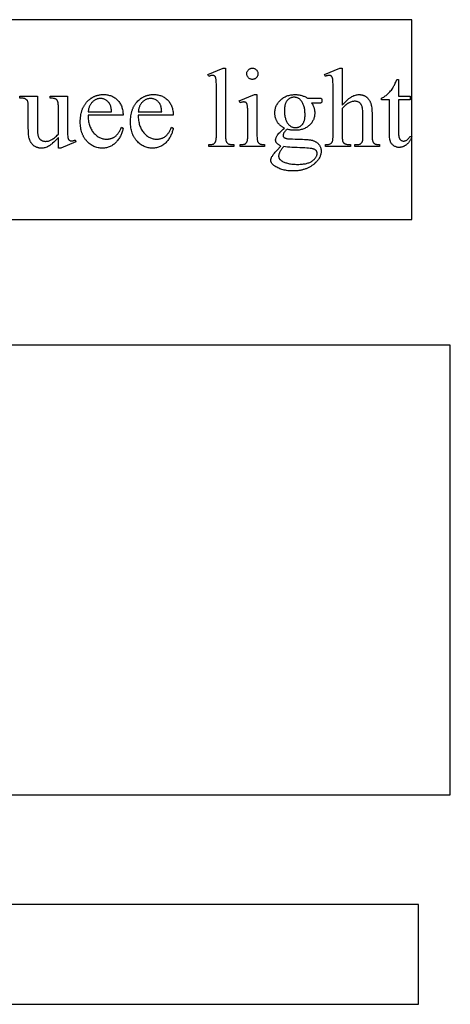
# Model space of a CAD drawing. Extents: x 0 to 124, y -46 to 68.
# Drawn here: x 17 to 25, y -23 to -3 of the extents above; entities that cross this region are included whole.
import ezdxf

# ---------------------------------------------------------------- set-up
doc = ezdxf.new("R2010")
doc.units = 0
doc.layers.add('LAYER_1', color=4, linetype='Continuous', true_color=0x00ffff)

msp = doc.modelspace()

# ---------------------------------------------------------------- linework, layer by layer
at = {"layer": 'LAYER_1'}
for points in [[(2.119, -7.207), (24.369, -7.207), (24.369, -3.207), (2.119, -3.207)], [(20.64, -4.178), (20.64, -5.519), (20.64, -5.542), (20.641, -5.563), (20.642, -5.582), (20.643, -5.598), (20.645, -5.613), (20.648, -5.626), (20.651, -5.636), (20.654, -5.645), (20.657, -5.653), (20.662, -5.66), (20.666, -5.666), (20.671, -5.672), (20.677, -5.678), (20.683, -5.683), (20.689, -5.688), (20.696, -5.692), (20.704, -5.696), (20.714, -5.699), (20.725, -5.702), (20.737, -5.704), (20.751, -5.706), (20.767, -5.707), (20.784, -5.708), (20.803, -5.708), (20.803, -5.748), (20.308, -5.748), (20.308, -5.708), (20.324, -5.708), (20.34, -5.707), (20.354, -5.706), (20.366, -5.704), (20.377, -5.702), (20.387, -5.7), (20.396, -5.697), (20.403, -5.694), (20.409, -5.69), (20.415, -5.685), (20.42, -5.68), (20.425, -5.675), (20.43, -5.668), (20.435, -5.662), (20.439, -5.654), (20.442, -5.646), (20.446, -5.637), (20.449, -5.626), (20.451, -5.613), (20.453, -5.598), (20.455, -5.581), (20.456, -5.562), (20.457, -5.542), (20.457, -5.519), (20.457, -4.601), (20.456, -4.524), (20.456, -4.491), (20.455, -4.463), (20.454, -4.439), (20.452, -4.419), (20.451, -4.403), (20.449, -4.391), (20.447, -4.381), (20.445, -4.373), (20.442, -4.365), (20.439, -4.358), (20.436, -4.352), (20.432, -4.346), (20.428, -4.341), (20.424, -4.337), (20.42, -4.334), (20.415, -4.331), (20.41, -4.329), (20.405, -4.327), (20.399, -4.325), (20.393, -4.324), (20.387, -4.323), (20.381, -4.323), (20.373, -4.323), (20.365, -4.324), (20.357, -4.325), (20.348, -4.327), (20.339, -4.33), (20.329, -4.333), (20.319, -4.336), (20.308, -4.341), (20.289, -4.302), (20.59, -4.178)], [(21.177, -4.178), (21.189, -4.179), (21.2, -4.18), (21.21, -4.183), (21.22, -4.187), (21.23, -4.191), (21.239, -4.197), (21.248, -4.203), (21.256, -4.211), (21.264, -4.219), (21.271, -4.228), (21.276, -4.237), (21.281, -4.247), (21.284, -4.257), (21.287, -4.268), (21.288, -4.278), (21.289, -4.29), (21.288, -4.301), (21.287, -4.312), (21.284, -4.323), (21.281, -4.333), (21.276, -4.343), (21.271, -4.352), (21.264, -4.361), (21.256, -4.369), (21.248, -4.377), (21.239, -4.384), (21.23, -4.39), (21.22, -4.394), (21.21, -4.398), (21.2, -4.4), (21.189, -4.402), (21.177, -4.402), (21.166, -4.402), (21.155, -4.4), (21.145, -4.398), (21.134, -4.394), (21.125, -4.39), (21.115, -4.384), (21.106, -4.377), (21.098, -4.369), (21.09, -4.361), (21.083, -4.352), (21.078, -4.343), (21.073, -4.333), (21.07, -4.323), (21.067, -4.312), (21.065, -4.301), (21.065, -4.29), (21.065, -4.278), (21.067, -4.268), (21.069, -4.257), (21.073, -4.247), (21.078, -4.237), (21.083, -4.228), (21.09, -4.219), (21.097, -4.211), (21.106, -4.203), (21.115, -4.197), (21.124, -4.191), (21.134, -4.187), (21.144, -4.183), (21.155, -4.18), (21.166, -4.179)], [(22.975, -4.178), (22.975, -4.918), (23.005, -4.886), (23.033, -4.857), (23.06, -4.83), (23.085, -4.807), (23.097, -4.797), (23.109, -4.787), (23.12, -4.778), (23.131, -4.77), (23.141, -4.763), (23.151, -4.756), (23.16, -4.75), (23.17, -4.745), (23.187, -4.736), (23.205, -4.728), (23.223, -4.722), (23.241, -4.717), (23.259, -4.712), (23.277, -4.709), (23.295, -4.708), (23.313, -4.707), (23.324, -4.707), (23.334, -4.708), (23.344, -4.709), (23.355, -4.71), (23.364, -4.712), (23.374, -4.714), (23.384, -4.716), (23.393, -4.719), (23.402, -4.722), (23.411, -4.726), (23.42, -4.729), (23.429, -4.734), (23.437, -4.738), (23.445, -4.743), (23.453, -4.749), (23.461, -4.755), (23.469, -4.761), (23.476, -4.767), (23.483, -4.774), (23.49, -4.782), (23.496, -4.789), (23.503, -4.798), (23.509, -4.806), (23.515, -4.815), (23.52, -4.825), (23.526, -4.835), (23.531, -4.845), (23.536, -4.856), (23.54, -4.867), (23.545, -4.879), (23.549, -4.891), (23.553, -4.904), (23.555, -4.913), (23.557, -4.923), (23.56, -4.934), (23.562, -4.946), (23.565, -4.973), (23.568, -5.003), (23.571, -5.037), (23.572, -5.075), (23.573, -5.117), (23.573, -5.162), (23.573, -5.519), (23.574, -5.542), (23.574, -5.564), (23.576, -5.583), (23.577, -5.6), (23.58, -5.616), (23.582, -5.629), (23.585, -5.641), (23.589, -5.651), (23.592, -5.657), (23.595, -5.663), (23.599, -5.669), (23.604, -5.674), (23.609, -5.679), (23.614, -5.684), (23.62, -5.689), (23.626, -5.693), (23.634, -5.696), (23.642, -5.699), (23.653, -5.702), (23.664, -5.704), (23.677, -5.706), (23.691, -5.707), (23.707, -5.708), (23.724, -5.708), (23.724, -5.748), (23.227, -5.748), (23.227, -5.708), (23.25, -5.708), (23.267, -5.708), (23.283, -5.707), (23.297, -5.705), (23.31, -5.703), (23.322, -5.7), (23.332, -5.696), (23.341, -5.692), (23.345, -5.689), (23.348, -5.687), (23.355, -5.681), (23.361, -5.675), (23.367, -5.668), (23.372, -5.66), (23.376, -5.652), (23.38, -5.643), (23.384, -5.633), (23.387, -5.623), (23.388, -5.618), (23.388, -5.61), (23.389, -5.588), (23.39, -5.558), (23.39, -5.519), (23.39, -5.162), (23.39, -5.122), (23.389, -5.086), (23.388, -5.054), (23.386, -5.025), (23.384, -4.999), (23.381, -4.977), (23.377, -4.959), (23.375, -4.951), (23.373, -4.944), (23.369, -4.932), (23.363, -4.92), (23.357, -4.909), (23.351, -4.899), (23.344, -4.89), (23.336, -4.881), (23.328, -4.873), (23.319, -4.867), (23.309, -4.86), (23.299, -4.855), (23.288, -4.851), (23.277, -4.847), (23.266, -4.844), (23.254, -4.842), (23.241, -4.841), (23.228, -4.841), (23.214, -4.841), (23.201, -4.842), (23.187, -4.845), (23.173, -4.848), (23.159, -4.852), (23.144, -4.857), (23.13, -4.863), (23.115, -4.869), (23.108, -4.873), (23.1, -4.877), (23.085, -4.887), (23.068, -4.899), (23.051, -4.913), (23.033, -4.928), (23.015, -4.945), (22.995, -4.964), (22.975, -4.985), (22.975, -5.519), (22.975, -5.544), (22.976, -5.566), (22.977, -5.586), (22.978, -5.604), (22.98, -5.618), (22.982, -5.631), (22.984, -5.641), (22.987, -5.648), (22.99, -5.655), (22.994, -5.661), (22.998, -5.666), (23.003, -5.672), (23.009, -5.677), (23.015, -5.682), (23.022, -5.687), (23.03, -5.691), (23.039, -5.695), (23.049, -5.698), (23.06, -5.701), (23.073, -5.704), (23.087, -5.706), (23.103, -5.707), (23.12, -5.708), (23.139, -5.708), (23.139, -5.748), (22.638, -5.748), (22.638, -5.708), (22.654, -5.708), (22.669, -5.707), (22.684, -5.705), (22.698, -5.703), (22.711, -5.7), (22.722, -5.696), (22.733, -5.692), (22.744, -5.687), (22.749, -5.684), (22.754, -5.68), (22.759, -5.676), (22.763, -5.671), (22.768, -5.666), (22.772, -5.659), (22.775, -5.653), (22.779, -5.645), (22.782, -5.636), (22.785, -5.626), (22.787, -5.613), (22.789, -5.598), (22.79, -5.582), (22.791, -5.563), (22.792, -5.542), (22.792, -5.519), (22.792, -4.604), (22.792, -4.526), (22.791, -4.493), (22.79, -4.465), (22.789, -4.44), (22.787, -4.42), (22.786, -4.403), (22.784, -4.391), (22.782, -4.382), (22.779, -4.373), (22.776, -4.365), (22.773, -4.358), (22.77, -4.352), (22.766, -4.346), (22.763, -4.341), (22.758, -4.337), (22.754, -4.334), (22.749, -4.331), (22.744, -4.329), (22.738, -4.327), (22.733, -4.325), (22.726, -4.324), (22.72, -4.323), (22.713, -4.323), (22.706, -4.323), (22.699, -4.324), (22.691, -4.325), (22.682, -4.327), (22.672, -4.33), (22.662, -4.333), (22.638, -4.341), (22.622, -4.302), (22.925, -4.178)], [(24.102, -4.405), (24.102, -4.737), (24.338, -4.737), (24.338, -4.814), (24.102, -4.814), (24.102, -5.47), (24.103, -5.493), (24.104, -5.515), (24.106, -5.534), (24.108, -5.543), (24.109, -5.552), (24.111, -5.56), (24.113, -5.567), (24.115, -5.574), (24.118, -5.581), (24.121, -5.587), (24.124, -5.593), (24.127, -5.598), (24.13, -5.602), (24.138, -5.61), (24.145, -5.617), (24.154, -5.623), (24.162, -5.628), (24.172, -5.632), (24.182, -5.634), (24.192, -5.636), (24.203, -5.636), (24.212, -5.636), (24.221, -5.635), (24.23, -5.633), (24.238, -5.631), (24.247, -5.628), (24.256, -5.624), (24.265, -5.619), (24.273, -5.614), (24.282, -5.608), (24.289, -5.601), (24.297, -5.594), (24.304, -5.586), (24.31, -5.577), (24.316, -5.568), (24.321, -5.558), (24.326, -5.547), (24.369, -5.547), (24.364, -5.56), (24.359, -5.573), (24.354, -5.586), (24.348, -5.598), (24.342, -5.609), (24.336, -5.621), (24.329, -5.631), (24.323, -5.642), (24.316, -5.652), (24.308, -5.661), (24.301, -5.67), (24.293, -5.679), (24.285, -5.687), (24.277, -5.695), (24.269, -5.703), (24.26, -5.71), (24.251, -5.716), (24.242, -5.723), (24.233, -5.728), (24.224, -5.734), (24.215, -5.739), (24.206, -5.743), (24.197, -5.747), (24.188, -5.751), (24.179, -5.754), (24.17, -5.757), (24.161, -5.759), (24.152, -5.761), (24.142, -5.762), (24.133, -5.764), (24.124, -5.764), (24.114, -5.764), (24.102, -5.764), (24.089, -5.763), (24.077, -5.76), (24.064, -5.757), (24.052, -5.753), (24.039, -5.749), (24.027, -5.743), (24.015, -5.736), (24.003, -5.729), (23.992, -5.721), (23.982, -5.712), (23.973, -5.702), (23.964, -5.692), (23.956, -5.68), (23.949, -5.668), (23.943, -5.656), (23.94, -5.649), (23.938, -5.642), (23.935, -5.634), (23.933, -5.626), (23.929, -5.608), (23.926, -5.589), (23.923, -5.568), (23.921, -5.545), (23.92, -5.52), (23.92, -5.494), (23.92, -4.814), (23.76, -4.814), (23.76, -4.778), (23.775, -4.771), (23.791, -4.763), (23.806, -4.755), (23.821, -4.745), (23.837, -4.734), (23.853, -4.722), (23.868, -4.709), (23.884, -4.695), (23.9, -4.681), (23.915, -4.665), (23.93, -4.649), (23.944, -4.632), (23.958, -4.615), (23.972, -4.596), (23.985, -4.578), (23.997, -4.558), (24.004, -4.546), (24.011, -4.533), (24.019, -4.517), (24.028, -4.499), (24.037, -4.478), (24.047, -4.456), (24.068, -4.405)], [(17.891, -5.118), (17.891, -5.145), (17.892, -5.172), (17.894, -5.199), (17.897, -5.224), (17.901, -5.249), (17.906, -5.273), (17.911, -5.296), (17.917, -5.318), (17.925, -5.34), (17.933, -5.361), (17.942, -5.381), (17.952, -5.401), (17.962, -5.419), (17.974, -5.437), (17.987, -5.454), (18, -5.471), (18.014, -5.486), (18.028, -5.501), (18.043, -5.514), (18.058, -5.527), (18.073, -5.538), (18.088, -5.549), (18.104, -5.558), (18.12, -5.567), (18.136, -5.574), (18.153, -5.581), (18.17, -5.586), (18.187, -5.591), (18.205, -5.594), (18.223, -5.597), (18.241, -5.598), (18.259, -5.599), (18.272, -5.599), (18.284, -5.598), (18.296, -5.597), (18.307, -5.595), (18.319, -5.593), (18.33, -5.591), (18.341, -5.588), (18.352, -5.585), (18.363, -5.582), (18.373, -5.577), (18.384, -5.573), (18.394, -5.568), (18.404, -5.563), (18.413, -5.557), (18.423, -5.551), (18.432, -5.544), (18.441, -5.537), (18.45, -5.529), (18.459, -5.521), (18.467, -5.512), (18.476, -5.502), (18.484, -5.492), (18.492, -5.481), (18.5, -5.47), (18.507, -5.458), (18.515, -5.445), (18.522, -5.432), (18.529, -5.418), (18.536, -5.404), (18.542, -5.389), (18.549, -5.373), (18.555, -5.357), (18.589, -5.379), (18.586, -5.398), (18.582, -5.417), (18.578, -5.435), (18.572, -5.453), (18.566, -5.471), (18.56, -5.489), (18.552, -5.506), (18.544, -5.524), (18.535, -5.541), (18.526, -5.558), (18.516, -5.574), (18.505, -5.591), (18.493, -5.607), (18.481, -5.623), (18.468, -5.639), (18.455, -5.655), (18.441, -5.67), (18.426, -5.684), (18.411, -5.697), (18.395, -5.709), (18.38, -5.72), (18.363, -5.73), (18.346, -5.739), (18.329, -5.748), (18.311, -5.755), (18.293, -5.761), (18.275, -5.767), (18.256, -5.771), (18.236, -5.774), (18.217, -5.777), (18.196, -5.778), (18.175, -5.779), (18.153, -5.778), (18.131, -5.776), (18.109, -5.774), (18.088, -5.77), (18.067, -5.765), (18.046, -5.759), (18.026, -5.752), (18.006, -5.743), (17.987, -5.734), (17.968, -5.723), (17.95, -5.712), (17.932, -5.699), (17.914, -5.685), (17.897, -5.67), (17.88, -5.654), (17.864, -5.637), (17.856, -5.628), (17.848, -5.619), (17.84, -5.609), (17.833, -5.6), (17.826, -5.59), (17.82, -5.58), (17.813, -5.57), (17.807, -5.56), (17.801, -5.549), (17.795, -5.539), (17.79, -5.528), (17.785, -5.517), (17.78, -5.506), (17.775, -5.494), (17.771, -5.482), (17.766, -5.471), (17.759, -5.446), (17.752, -5.421), (17.747, -5.396), (17.742, -5.369), (17.739, -5.342), (17.736, -5.314), (17.734, -5.285), (17.734, -5.256), (17.734, -5.224), (17.736, -5.193), (17.739, -5.162), (17.742, -5.133), (17.747, -5.105), (17.753, -5.077), (17.756, -5.064), (17.759, -5.05), (17.763, -5.038), (17.767, -5.025), (17.772, -5.012), (17.776, -5), (17.781, -4.988), (17.786, -4.976), (17.791, -4.964), (17.797, -4.953), (17.803, -4.942), (17.809, -4.931), (17.815, -4.92), (17.822, -4.91), (17.829, -4.899), (17.836, -4.889), (17.843, -4.879), (17.851, -4.87), (17.859, -4.86), (17.867, -4.851), (17.884, -4.834), (17.901, -4.817), (17.91, -4.809), (17.919, -4.802), (17.928, -4.795), (17.938, -4.788), (17.947, -4.781), (17.957, -4.775), (17.966, -4.768), (17.976, -4.763), (17.986, -4.757), (17.996, -4.752), (18.007, -4.747), (18.017, -4.742), (18.027, -4.738), (18.038, -4.734), (18.049, -4.73), (18.06, -4.726), (18.071, -4.723), (18.082, -4.72), (18.093, -4.717), (18.105, -4.715), (18.116, -4.713), (18.128, -4.711), (18.152, -4.708), (18.176, -4.707), (18.201, -4.706), (18.222, -4.706), (18.242, -4.708), (18.262, -4.71), (18.282, -4.713), (18.301, -4.717), (18.32, -4.722), (18.338, -4.727), (18.356, -4.734), (18.373, -4.741), (18.39, -4.75), (18.406, -4.759), (18.422, -4.769), (18.437, -4.78), (18.452, -4.792), (18.466, -4.804), (18.48, -4.818), (18.493, -4.832), (18.506, -4.847), (18.517, -4.863), (18.528, -4.879), (18.538, -4.895), (18.547, -4.913), (18.555, -4.93), (18.562, -4.949), (18.568, -4.968), (18.574, -4.988), (18.579, -5.008), (18.582, -5.029), (18.585, -5.05), (18.588, -5.072), (18.589, -5.094), (18.589, -5.118)], [(18.894, -5.118), (18.894, -5.145), (18.895, -5.172), (18.897, -5.199), (18.9, -5.224), (18.904, -5.249), (18.909, -5.273), (18.914, -5.296), (18.921, -5.318), (18.928, -5.34), (18.936, -5.361), (18.945, -5.381), (18.955, -5.401), (18.966, -5.419), (18.977, -5.437), (18.99, -5.454), (19.003, -5.471), (19.017, -5.486), (19.031, -5.501), (19.046, -5.514), (19.061, -5.527), (19.076, -5.538), (19.091, -5.549), (19.107, -5.558), (19.123, -5.567), (19.14, -5.574), (19.156, -5.581), (19.173, -5.586), (19.19, -5.591), (19.208, -5.594), (19.226, -5.597), (19.244, -5.598), (19.263, -5.599), (19.275, -5.599), (19.287, -5.598), (19.299, -5.597), (19.311, -5.595), (19.322, -5.593), (19.333, -5.591), (19.345, -5.588), (19.355, -5.585), (19.366, -5.582), (19.377, -5.577), (19.387, -5.573), (19.397, -5.568), (19.407, -5.563), (19.417, -5.557), (19.426, -5.551), (19.435, -5.544), (19.444, -5.537), (19.453, -5.529), (19.462, -5.521), (19.47, -5.512), (19.479, -5.502), (19.487, -5.492), (19.495, -5.481), (19.503, -5.47), (19.51, -5.458), (19.518, -5.445), (19.525, -5.432), (19.532, -5.418), (19.539, -5.404), (19.546, -5.389), (19.552, -5.373), (19.558, -5.357), (19.593, -5.379), (19.589, -5.398), (19.585, -5.417), (19.581, -5.435), (19.575, -5.453), (19.569, -5.471), (19.563, -5.489), (19.555, -5.506), (19.547, -5.524), (19.539, -5.541), (19.529, -5.558), (19.519, -5.574), (19.508, -5.591), (19.497, -5.607), (19.484, -5.623), (19.471, -5.639), (19.458, -5.655), (19.444, -5.67), (19.429, -5.684), (19.414, -5.697), (19.399, -5.709), (19.383, -5.72), (19.366, -5.73), (19.35, -5.739), (19.332, -5.748), (19.315, -5.755), (19.297, -5.761), (19.278, -5.767), (19.259, -5.771), (19.24, -5.774), (19.22, -5.777), (19.199, -5.778), (19.179, -5.779), (19.156, -5.778), (19.134, -5.776), (19.112, -5.774), (19.091, -5.77), (19.07, -5.765), (19.049, -5.759), (19.029, -5.752), (19.01, -5.743), (18.99, -5.734), (18.972, -5.723), (18.953, -5.712), (18.935, -5.699), (18.917, -5.685), (18.9, -5.67), (18.883, -5.654), (18.867, -5.637), (18.859, -5.628), (18.851, -5.619), (18.844, -5.609), (18.836, -5.6), (18.83, -5.59), (18.823, -5.58), (18.816, -5.57), (18.81, -5.56), (18.804, -5.549), (18.799, -5.539), (18.793, -5.528), (18.788, -5.517), (18.783, -5.506), (18.778, -5.494), (18.774, -5.482), (18.77, -5.471), (18.762, -5.446), (18.755, -5.421), (18.75, -5.396), (18.745, -5.369), (18.742, -5.342), (18.739, -5.314), (18.738, -5.285), (18.737, -5.256), (18.738, -5.224), (18.739, -5.193), (18.742, -5.162), (18.746, -5.133), (18.75, -5.105), (18.756, -5.077), (18.759, -5.064), (18.763, -5.05), (18.766, -5.038), (18.77, -5.025), (18.775, -5.012), (18.779, -5), (18.784, -4.988), (18.789, -4.976), (18.794, -4.964), (18.8, -4.953), (18.806, -4.942), (18.812, -4.931), (18.818, -4.92), (18.825, -4.91), (18.832, -4.899), (18.839, -4.889), (18.846, -4.879), (18.854, -4.87), (18.862, -4.86), (18.87, -4.851), (18.887, -4.834), (18.905, -4.817), (18.913, -4.809), (18.922, -4.802), (18.932, -4.795), (18.941, -4.788), (18.95, -4.781), (18.96, -4.775), (18.97, -4.768), (18.979, -4.763), (18.989, -4.757), (19, -4.752), (19.01, -4.747), (19.02, -4.742), (19.031, -4.738), (19.041, -4.734), (19.052, -4.73), (19.063, -4.726), (19.074, -4.723), (19.085, -4.72), (19.096, -4.717), (19.108, -4.715), (19.119, -4.713), (19.131, -4.711), (19.155, -4.708), (19.179, -4.707), (19.204, -4.706), (19.225, -4.706), (19.246, -4.708), (19.266, -4.71), (19.285, -4.713), (19.304, -4.717), (19.323, -4.722), (19.341, -4.727), (19.359, -4.734), (19.376, -4.741), (19.393, -4.75), (19.409, -4.759), (19.425, -4.769), (19.44, -4.78), (19.455, -4.792), (19.469, -4.804), (19.483, -4.818), (19.497, -4.832), (19.509, -4.847), (19.52, -4.863), (19.531, -4.879), (19.541, -4.895), (19.55, -4.913), (19.558, -4.93), (19.565, -4.949), (19.572, -4.968), (19.577, -4.988), (19.582, -5.008), (19.586, -5.029), (19.589, -5.05), (19.591, -5.072), (19.592, -5.094), (19.593, -5.118)], [(21.269, -4.707), (21.269, -5.519), (21.269, -5.542), (21.27, -5.563), (21.271, -5.582), (21.272, -5.598), (21.274, -5.613), (21.277, -5.626), (21.28, -5.637), (21.283, -5.646), (21.286, -5.653), (21.291, -5.66), (21.295, -5.667), (21.3, -5.673), (21.305, -5.679), (21.311, -5.684), (21.317, -5.689), (21.324, -5.693), (21.331, -5.696), (21.34, -5.699), (21.35, -5.702), (21.362, -5.704), (21.375, -5.706), (21.389, -5.707), (21.405, -5.708), (21.422, -5.708), (21.422, -5.748), (20.931, -5.748), (20.931, -5.708), (20.949, -5.708), (20.965, -5.707), (20.98, -5.706), (20.993, -5.704), (21.005, -5.702), (21.015, -5.7), (21.024, -5.697), (21.031, -5.694), (21.037, -5.69), (21.043, -5.685), (21.048, -5.68), (21.053, -5.675), (21.058, -5.668), (21.063, -5.662), (21.067, -5.654), (21.071, -5.646), (21.074, -5.637), (21.077, -5.626), (21.08, -5.613), (21.082, -5.598), (21.084, -5.581), (21.085, -5.562), (21.086, -5.542), (21.086, -5.519), (21.086, -5.13), (21.086, -5.09), (21.085, -5.055), (21.084, -5.023), (21.083, -4.994), (21.082, -4.969), (21.08, -4.948), (21.078, -4.931), (21.076, -4.917), (21.074, -4.908), (21.071, -4.9), (21.069, -4.893), (21.066, -4.887), (21.063, -4.881), (21.059, -4.876), (21.056, -4.871), (21.052, -4.868), (21.047, -4.864), (21.043, -4.862), (21.037, -4.859), (21.032, -4.857), (21.026, -4.856), (21.02, -4.855), (21.013, -4.854), (21.006, -4.854), (20.998, -4.854), (20.99, -4.855), (20.981, -4.856), (20.972, -4.858), (20.963, -4.86), (20.953, -4.863), (20.942, -4.867), (20.931, -4.87), (20.916, -4.831), (21.22, -4.707)], [(21.819, -5.379), (21.807, -5.373), (21.796, -5.367), (21.785, -5.361), (21.775, -5.354), (21.765, -5.347), (21.755, -5.34), (21.746, -5.333), (21.737, -5.325), (21.728, -5.317), (21.72, -5.309), (21.712, -5.3), (21.704, -5.291), (21.696, -5.282), (21.689, -5.273), (21.683, -5.263), (21.676, -5.253), (21.67, -5.243), (21.665, -5.232), (21.659, -5.222), (21.655, -5.211), (21.65, -5.2), (21.646, -5.19), (21.642, -5.179), (21.639, -5.167), (21.636, -5.156), (21.634, -5.145), (21.631, -5.133), (21.63, -5.122), (21.628, -5.11), (21.627, -5.098), (21.627, -5.086), (21.627, -5.073), (21.627, -5.055), (21.628, -5.037), (21.631, -5.019), (21.634, -5.001), (21.638, -4.984), (21.643, -4.967), (21.648, -4.95), (21.655, -4.934), (21.662, -4.918), (21.671, -4.902), (21.68, -4.887), (21.69, -4.872), (21.701, -4.857), (21.713, -4.843), (21.726, -4.829), (21.74, -4.815), (21.754, -4.802), (21.769, -4.79), (21.784, -4.778), (21.8, -4.768), (21.817, -4.758), (21.834, -4.749), (21.851, -4.741), (21.869, -4.734), (21.887, -4.728), (21.906, -4.722), (21.925, -4.718), (21.945, -4.714), (21.965, -4.711), (21.986, -4.709), (22.008, -4.707), (22.029, -4.707), (22.047, -4.707), (22.065, -4.708), (22.082, -4.71), (22.099, -4.711), (22.116, -4.714), (22.132, -4.717), (22.149, -4.721), (22.164, -4.725), (22.18, -4.729), (22.195, -4.735), (22.21, -4.74), (22.225, -4.747), (22.239, -4.754), (22.253, -4.761), (22.267, -4.769), (22.28, -4.778), (22.494, -4.778), (22.515, -4.778), (22.532, -4.778), (22.543, -4.779), (22.547, -4.78), (22.549, -4.78), (22.553, -4.782), (22.556, -4.784), (22.558, -4.787), (22.56, -4.79), (22.562, -4.793), (22.563, -4.796), (22.564, -4.799), (22.565, -4.804), (22.567, -4.813), (22.567, -4.825), (22.567, -4.838), (22.566, -4.849), (22.564, -4.858), (22.563, -4.862), (22.561, -4.865), (22.559, -4.867), (22.557, -4.87), (22.554, -4.872), (22.55, -4.874), (22.547, -4.874), (22.543, -4.875), (22.532, -4.876), (22.515, -4.877), (22.494, -4.877), (22.363, -4.877), (22.37, -4.887), (22.377, -4.898), (22.384, -4.908), (22.39, -4.92), (22.395, -4.931), (22.4, -4.943), (22.405, -4.955), (22.409, -4.968), (22.413, -4.98), (22.416, -4.994), (22.419, -5.007), (22.421, -5.021), (22.422, -5.035), (22.424, -5.05), (22.424, -5.065), (22.425, -5.08), (22.424, -5.098), (22.423, -5.115), (22.421, -5.132), (22.418, -5.148), (22.414, -5.164), (22.409, -5.18), (22.404, -5.196), (22.398, -5.211), (22.39, -5.226), (22.382, -5.241), (22.373, -5.255), (22.364, -5.269), (22.353, -5.283), (22.342, -5.296), (22.33, -5.309), (22.316, -5.322), (22.303, -5.334), (22.288, -5.345), (22.273, -5.356), (22.258, -5.366), (22.242, -5.375), (22.225, -5.383), (22.208, -5.39), (22.19, -5.397), (22.171, -5.403), (22.152, -5.408), (22.133, -5.412), (22.113, -5.416), (22.092, -5.419), (22.071, -5.421), (22.049, -5.422), (22.026, -5.422), (22.007, -5.422), (21.988, -5.421), (21.969, -5.419), (21.95, -5.417), (21.931, -5.414), (21.912, -5.41), (21.892, -5.405), (21.873, -5.4), (21.861, -5.41), (21.85, -5.42), (21.841, -5.43), (21.832, -5.439), (21.824, -5.448), (21.818, -5.457), (21.812, -5.466), (21.807, -5.474), (21.803, -5.481), (21.8, -5.489), (21.797, -5.496), (21.794, -5.503), (21.792, -5.509), (21.791, -5.515), (21.79, -5.521), (21.79, -5.527), (21.79, -5.532), (21.791, -5.536), (21.793, -5.541), (21.795, -5.546), (21.797, -5.55), (21.8, -5.555), (21.804, -5.559), (21.808, -5.563), (21.813, -5.568), (21.819, -5.572), (21.827, -5.575), (21.835, -5.579), (21.845, -5.582), (21.855, -5.584), (21.867, -5.587), (21.879, -5.589), (21.889, -5.59), (21.901, -5.591), (21.933, -5.593), (21.978, -5.595), (22.034, -5.597), (22.138, -5.6), (22.182, -5.601), (22.221, -5.603), (22.256, -5.605), (22.285, -5.607), (22.309, -5.61), (22.329, -5.612), (22.341, -5.614), (22.354, -5.616), (22.366, -5.619), (22.377, -5.622), (22.389, -5.626), (22.4, -5.629), (22.41, -5.634), (22.421, -5.638), (22.431, -5.643), (22.441, -5.649), (22.45, -5.654), (22.459, -5.66), (22.468, -5.667), (22.476, -5.674), (22.485, -5.681), (22.492, -5.688), (22.5, -5.696), (22.507, -5.704), (22.513, -5.712), (22.519, -5.721), (22.525, -5.73), (22.53, -5.739), (22.534, -5.748), (22.538, -5.757), (22.542, -5.767), (22.545, -5.777), (22.548, -5.787), (22.55, -5.797), (22.552, -5.808), (22.553, -5.818), (22.553, -5.829), (22.554, -5.841), (22.553, -5.856), (22.552, -5.871), (22.55, -5.887), (22.546, -5.902), (22.542, -5.917), (22.537, -5.932), (22.531, -5.947), (22.524, -5.961), (22.517, -5.976), (22.508, -5.99), (22.498, -6.005), (22.488, -6.019), (22.476, -6.033), (22.464, -6.047), (22.451, -6.061), (22.437, -6.074), (22.426, -6.084), (22.415, -6.094), (22.404, -6.103), (22.392, -6.112), (22.38, -6.121), (22.368, -6.129), (22.356, -6.137), (22.344, -6.145), (22.332, -6.152), (22.319, -6.159), (22.306, -6.166), (22.293, -6.173), (22.28, -6.179), (22.266, -6.185), (22.252, -6.19), (22.238, -6.195), (22.224, -6.2), (22.21, -6.205), (22.195, -6.209), (22.181, -6.213), (22.166, -6.217), (22.15, -6.22), (22.135, -6.223), (22.119, -6.226), (22.104, -6.228), (22.088, -6.23), (22.072, -6.232), (22.055, -6.233), (22.039, -6.234), (22.022, -6.235), (22.005, -6.235), (21.988, -6.236), (21.961, -6.235), (21.935, -6.234), (21.91, -6.232), (21.885, -6.23), (21.861, -6.226), (21.837, -6.222), (21.814, -6.217), (21.791, -6.212), (21.769, -6.205), (21.747, -6.198), (21.726, -6.19), (21.705, -6.182), (21.685, -6.172), (21.665, -6.162), (21.646, -6.151), (21.628, -6.14), (21.618, -6.133), (21.608, -6.126), (21.6, -6.119), (21.592, -6.112), (21.584, -6.105), (21.577, -6.098), (21.571, -6.09), (21.566, -6.083), (21.561, -6.076), (21.557, -6.069), (21.553, -6.062), (21.55, -6.054), (21.548, -6.047), (21.546, -6.04), (21.545, -6.032), (21.545, -6.025), (21.545, -6.018), (21.546, -6.012), (21.547, -6.005), (21.548, -5.998), (21.55, -5.992), (21.552, -5.985), (21.554, -5.978), (21.557, -5.972), (21.562, -5.961), (21.569, -5.949), (21.577, -5.937), (21.586, -5.923), (21.596, -5.908), (21.608, -5.893), (21.62, -5.876), (21.634, -5.858), (21.644, -5.847), (21.666, -5.823), (21.747, -5.739), (21.733, -5.731), (21.72, -5.722), (21.709, -5.714), (21.698, -5.707), (21.688, -5.699), (21.68, -5.692), (21.672, -5.685), (21.666, -5.678), (21.66, -5.671), (21.655, -5.664), (21.651, -5.656), (21.648, -5.649), (21.645, -5.641), (21.644, -5.633), (21.642, -5.625), (21.642, -5.616), (21.643, -5.607), (21.644, -5.596), (21.646, -5.586), (21.65, -5.575), (21.654, -5.563), (21.66, -5.551), (21.666, -5.539), (21.674, -5.526), (21.678, -5.519), (21.683, -5.512), (21.694, -5.497), (21.709, -5.481), (21.726, -5.463), (21.745, -5.444), (21.767, -5.424), (21.792, -5.402)], [(17.477, -4.737), (17.477, -5.349), (17.477, -5.429), (17.478, -5.462), (17.479, -5.491), (17.48, -5.515), (17.481, -5.536), (17.483, -5.552), (17.485, -5.564), (17.487, -5.573), (17.49, -5.582), (17.493, -5.59), (17.496, -5.597), (17.499, -5.604), (17.503, -5.609), (17.507, -5.614), (17.512, -5.619), (17.516, -5.622), (17.521, -5.625), (17.526, -5.628), (17.531, -5.63), (17.537, -5.632), (17.542, -5.633), (17.548, -5.634), (17.554, -5.634), (17.563, -5.634), (17.572, -5.633), (17.581, -5.631), (17.59, -5.629), (17.6, -5.627), (17.61, -5.624), (17.621, -5.62), (17.631, -5.615), (17.647, -5.654), (17.344, -5.779), (17.295, -5.779), (17.295, -5.565), (17.263, -5.598), (17.233, -5.629), (17.206, -5.656), (17.18, -5.68), (17.168, -5.69), (17.156, -5.7), (17.145, -5.709), (17.134, -5.718), (17.124, -5.725), (17.114, -5.732), (17.105, -5.737), (17.096, -5.742), (17.079, -5.751), (17.061, -5.758), (17.044, -5.764), (17.026, -5.77), (17.008, -5.774), (16.989, -5.776), (16.97, -5.778), (16.951, -5.779), (16.941, -5.779), (16.931, -5.778), (16.92, -5.777), (16.91, -5.776), (16.901, -5.774), (16.891, -5.772), (16.881, -5.769), (16.872, -5.766), (16.863, -5.763), (16.854, -5.76), (16.845, -5.755), (16.837, -5.751), (16.828, -5.746), (16.82, -5.741), (16.812, -5.736), (16.804, -5.73), (16.796, -5.723), (16.789, -5.717), (16.782, -5.71), (16.775, -5.703), (16.769, -5.696), (16.763, -5.689), (16.757, -5.681), (16.751, -5.673), (16.746, -5.665), (16.741, -5.657), (16.736, -5.649), (16.732, -5.64), (16.728, -5.631), (16.724, -5.622), (16.721, -5.613), (16.717, -5.603), (16.715, -5.593), (16.712, -5.583), (16.707, -5.561), (16.703, -5.536), (16.699, -5.51), (16.697, -5.482), (16.695, -5.451), (16.694, -5.419), (16.693, -5.385), (16.693, -4.933), (16.693, -4.916), (16.692, -4.9), (16.691, -4.886), (16.689, -4.873), (16.687, -4.861), (16.685, -4.851), (16.681, -4.842), (16.678, -4.834), (16.674, -4.827), (16.669, -4.821), (16.664, -4.815), (16.659, -4.81), (16.653, -4.804), (16.646, -4.8), (16.639, -4.795), (16.632, -4.791), (16.624, -4.788), (16.614, -4.785), (16.602, -4.783), (16.589, -4.781), (16.575, -4.779), (16.559, -4.778), (16.541, -4.778), (16.522, -4.778), (16.522, -4.737), (16.876, -4.737), (16.876, -5.413), (16.877, -5.431), (16.877, -5.447), (16.878, -5.463), (16.879, -5.478), (16.881, -5.492), (16.883, -5.506), (16.886, -5.518), (16.889, -5.53), (16.892, -5.542), (16.896, -5.552), (16.9, -5.562), (16.904, -5.571), (16.909, -5.579), (16.914, -5.586), (16.92, -5.593), (16.926, -5.599), (16.932, -5.604), (16.938, -5.609), (16.945, -5.614), (16.951, -5.618), (16.958, -5.622), (16.965, -5.626), (16.972, -5.629), (16.98, -5.632), (16.987, -5.635), (16.995, -5.637), (17.003, -5.639), (17.011, -5.64), (17.019, -5.641), (17.027, -5.642), (17.036, -5.643), (17.044, -5.643), (17.056, -5.642), (17.069, -5.641), (17.082, -5.639), (17.095, -5.636), (17.108, -5.631), (17.123, -5.626), (17.137, -5.62), (17.152, -5.613), (17.167, -5.605), (17.183, -5.595), (17.2, -5.583), (17.218, -5.57), (17.236, -5.555), (17.255, -5.538), (17.274, -5.52), (17.295, -5.499), (17.295, -4.927), (17.294, -4.906), (17.293, -4.887), (17.292, -4.878), (17.29, -4.87), (17.289, -4.862), (17.287, -4.855), (17.285, -4.847), (17.282, -4.841), (17.28, -4.835), (17.277, -4.829), (17.274, -4.824), (17.271, -4.819), (17.267, -4.814), (17.263, -4.81), (17.259, -4.807), (17.254, -4.803), (17.249, -4.8), (17.243, -4.797), (17.237, -4.794), (17.23, -4.791), (17.223, -4.789), (17.215, -4.787), (17.206, -4.785), (17.197, -4.783), (17.178, -4.781), (17.156, -4.779), (17.132, -4.778), (17.132, -4.737)], [(17.891, -5.054), (18.359, -5.054), (18.357, -5.03), (18.355, -5.009), (18.353, -4.989), (18.35, -4.971), (18.347, -4.955), (18.344, -4.94), (18.34, -4.928), (18.335, -4.917), (18.328, -4.902), (18.32, -4.887), (18.311, -4.874), (18.301, -4.862), (18.29, -4.85), (18.279, -4.839), (18.266, -4.829), (18.253, -4.82), (18.24, -4.811), (18.226, -4.804), (18.212, -4.798), (18.197, -4.793), (18.183, -4.789), (18.169, -4.787), (18.154, -4.785), (18.139, -4.784), (18.128, -4.785), (18.116, -4.785), (18.105, -4.787), (18.094, -4.789), (18.084, -4.791), (18.073, -4.794), (18.063, -4.798), (18.052, -4.802), (18.042, -4.807), (18.032, -4.812), (18.022, -4.818), (18.012, -4.824), (18.003, -4.831), (17.994, -4.839), (17.984, -4.847), (17.975, -4.855), (17.966, -4.865), (17.958, -4.874), (17.95, -4.884), (17.943, -4.895), (17.936, -4.905), (17.929, -4.917), (17.923, -4.928), (17.918, -4.941), (17.913, -4.953), (17.908, -4.966), (17.904, -4.98), (17.901, -4.994), (17.897, -5.008), (17.895, -5.023), (17.892, -5.038)], [(18.894, -5.054), (19.362, -5.054), (19.36, -5.03), (19.358, -5.009), (19.356, -4.989), (19.353, -4.971), (19.35, -4.955), (19.347, -4.94), (19.343, -4.928), (19.339, -4.917), (19.331, -4.902), (19.323, -4.887), (19.314, -4.874), (19.304, -4.862), (19.294, -4.85), (19.282, -4.839), (19.27, -4.829), (19.256, -4.82), (19.243, -4.811), (19.229, -4.804), (19.215, -4.798), (19.201, -4.793), (19.186, -4.789), (19.172, -4.787), (19.157, -4.785), (19.142, -4.784), (19.131, -4.785), (19.12, -4.785), (19.109, -4.787), (19.098, -4.789), (19.087, -4.791), (19.076, -4.794), (19.066, -4.798), (19.055, -4.802), (19.045, -4.807), (19.035, -4.812), (19.025, -4.818), (19.016, -4.824), (19.006, -4.831), (18.997, -4.839), (18.987, -4.847), (18.978, -4.855), (18.97, -4.865), (18.961, -4.874), (18.953, -4.884), (18.946, -4.895), (18.939, -4.905), (18.933, -4.917), (18.927, -4.928), (18.921, -4.941), (18.916, -4.953), (18.911, -4.966), (18.907, -4.98), (18.904, -4.994), (18.901, -5.008), (18.898, -5.023), (18.896, -5.038)], [(22.011, -4.76), (22.001, -4.76), (21.991, -4.761), (21.981, -4.762), (21.972, -4.764), (21.962, -4.766), (21.953, -4.769), (21.944, -4.772), (21.936, -4.776), (21.927, -4.781), (21.919, -4.785), (21.911, -4.791), (21.903, -4.797), (21.895, -4.803), (21.888, -4.81), (21.881, -4.817), (21.874, -4.825), (21.867, -4.834), (21.861, -4.843), (21.855, -4.852), (21.85, -4.862), (21.845, -4.873), (21.84, -4.884), (21.836, -4.895), (21.832, -4.908), (21.829, -4.92), (21.826, -4.934), (21.824, -4.948), (21.822, -4.962), (21.821, -4.977), (21.82, -4.992), (21.819, -5.008), (21.819, -5.025), (21.819, -5.046), (21.82, -5.067), (21.821, -5.088), (21.823, -5.107), (21.826, -5.126), (21.829, -5.145), (21.833, -5.162), (21.837, -5.18), (21.842, -5.196), (21.848, -5.212), (21.854, -5.228), (21.861, -5.242), (21.868, -5.257), (21.876, -5.27), (21.885, -5.283), (21.894, -5.295), (21.901, -5.304), (21.909, -5.312), (21.916, -5.32), (21.924, -5.327), (21.933, -5.334), (21.941, -5.34), (21.95, -5.345), (21.959, -5.35), (21.968, -5.354), (21.978, -5.358), (21.987, -5.361), (21.997, -5.364), (22.007, -5.366), (22.018, -5.367), (22.028, -5.368), (22.039, -5.368), (22.05, -5.368), (22.06, -5.367), (22.07, -5.366), (22.079, -5.364), (22.089, -5.362), (22.098, -5.359), (22.107, -5.356), (22.116, -5.352), (22.124, -5.348), (22.133, -5.344), (22.141, -5.338), (22.148, -5.333), (22.156, -5.327), (22.163, -5.32), (22.17, -5.313), (22.177, -5.305), (22.184, -5.297), (22.19, -5.288), (22.196, -5.279), (22.201, -5.269), (22.206, -5.259), (22.21, -5.248), (22.214, -5.236), (22.218, -5.224), (22.221, -5.212), (22.224, -5.199), (22.226, -5.185), (22.228, -5.171), (22.23, -5.156), (22.231, -5.14), (22.231, -5.124), (22.231, -5.108), (22.231, -5.086), (22.23, -5.065), (22.229, -5.045), (22.227, -5.025), (22.224, -5.005), (22.221, -4.987), (22.217, -4.969), (22.212, -4.951), (22.207, -4.934), (22.202, -4.918), (22.195, -4.902), (22.189, -4.887), (22.181, -4.873), (22.173, -4.859), (22.165, -4.846), (22.155, -4.833), (22.148, -4.824), (22.141, -4.816), (22.133, -4.808), (22.125, -4.801), (22.117, -4.794), (22.109, -4.788), (22.1, -4.783), (22.091, -4.778), (22.082, -4.774), (22.072, -4.77), (22.063, -4.767), (22.053, -4.765), (22.043, -4.763), (22.032, -4.761), (22.022, -4.76)], [(21.808, -5.748), (21.795, -5.762), (21.783, -5.775), (21.772, -5.789), (21.762, -5.802), (21.753, -5.815), (21.744, -5.828), (21.736, -5.84), (21.729, -5.853), (21.723, -5.865), (21.718, -5.876), (21.713, -5.888), (21.709, -5.899), (21.706, -5.91), (21.704, -5.921), (21.703, -5.932), (21.703, -5.942), (21.703, -5.949), (21.704, -5.955), (21.705, -5.961), (21.707, -5.968), (21.709, -5.974), (21.712, -5.98), (21.715, -5.986), (21.719, -5.992), (21.723, -5.997), (21.728, -6.003), (21.733, -6.009), (21.739, -6.014), (21.745, -6.019), (21.752, -6.025), (21.759, -6.03), (21.767, -6.035), (21.781, -6.043), (21.796, -6.051), (21.812, -6.058), (21.828, -6.065), (21.845, -6.071), (21.863, -6.076), (21.882, -6.082), (21.902, -6.086), (21.922, -6.09), (21.943, -6.094), (21.965, -6.097), (21.988, -6.099), (22.011, -6.101), (22.035, -6.102), (22.06, -6.103), (22.086, -6.103), (22.11, -6.103), (22.134, -6.102), (22.157, -6.101), (22.179, -6.099), (22.2, -6.096), (22.22, -6.093), (22.24, -6.09), (22.258, -6.086), (22.276, -6.081), (22.293, -6.076), (22.31, -6.07), (22.325, -6.064), (22.34, -6.057), (22.354, -6.05), (22.367, -6.042), (22.379, -6.033), (22.39, -6.024), (22.401, -6.015), (22.411, -6.006), (22.42, -5.997), (22.429, -5.988), (22.436, -5.979), (22.443, -5.97), (22.45, -5.961), (22.455, -5.951), (22.46, -5.942), (22.464, -5.932), (22.467, -5.923), (22.47, -5.913), (22.472, -5.903), (22.473, -5.893), (22.473, -5.884), (22.473, -5.877), (22.472, -5.87), (22.471, -5.863), (22.47, -5.857), (22.468, -5.851), (22.465, -5.845), (22.462, -5.84), (22.459, -5.834), (22.455, -5.829), (22.451, -5.825), (22.447, -5.82), (22.441, -5.816), (22.436, -5.812), (22.43, -5.808), (22.424, -5.805), (22.417, -5.802), (22.409, -5.799), (22.401, -5.796), (22.391, -5.793), (22.381, -5.791), (22.37, -5.789), (22.358, -5.786), (22.331, -5.783), (22.301, -5.779), (22.267, -5.777), (22.23, -5.775), (22.189, -5.773), (22.129, -5.771), (22.073, -5.769), (22.019, -5.767), (21.97, -5.764), (21.924, -5.76), (21.882, -5.756), (21.843, -5.752)], [(1.388, -18.725), (25.138, -18.725), (25.138, -9.725), (1.388, -9.725)], [(2.249, -22.919), (24.499, -22.919), (24.499, -20.919), (2.249, -20.919)]]:
    msp.add_lwpolyline(points, close=True, dxfattribs=at)

doc.saveas('drawing.dxf')
